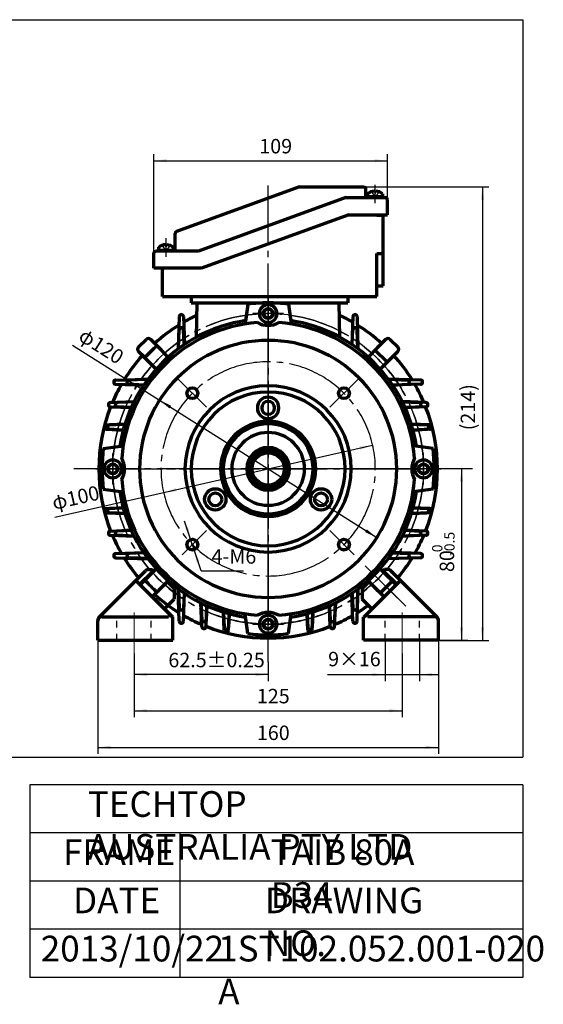
# Model space of a CAD drawing. Units: millimetres. Extents: x -305 to 335, y -244 to 242.
# Drawn here: x 91 to 335, y -244 to 216 of the extents above; entities that cross this region are included whole.
import ezdxf

# ---------------------------------------------------------------- set-up
doc = ezdxf.new("R2010")
doc.units = ezdxf.units.MM
doc.linetypes.add('EB_DASH', pattern=[6, 3, -3])
doc.linetypes.add('EB_DASHDOT', pattern=[39, 30, -3, 3, -3])
doc.layers.get('0').update_dxf_attribs({"lineweight": 0})
for name, color, linetype, lineweight in [('CAXA0', 7, 'Continuous', 70), ('CAXA1', 1, 'EB_DASHDOT', 25), ('CAXA2', 96, 'EB_DASH', 25), ('CAXA3', 7, 'Continuous', 25), ('CAXA4', 3, 'Continuous', 25), ('CAXAEB0', 7, 'Continuous', 70), ('center', 1, 'EB_DASHDOT', 0)]:
    doc.layers.add(name, color=color, linetype=linetype, lineweight=lineweight)
doc.styles.add('标准', font='txt', dxfattribs={"width": 0.667})
doc.dimstyles.new('标准', dxfattribs={"dimscale": 1.5, "dimtxt": 4.5, "dimasz": 4, "dimexe": 2, "dimexo": 0, "dimtad": 1, "dimdec": 1, "dimzin": 12, "dimdsep": 46, "dimtxsty": '标准', "dimcen": 0, "dimdle": 6, "dimaunit": 1, "dimazin": 2, "dimtfac": 1, "dimtdec": 3, "dimtmove": 0, "dimatfit": 3, "dimfxl": 0, "dimtolj": 1, "dimtzin": 0, "dimarcsym": 0})

# ---------------------------------------------------------------- blocks, each defined once
blk = doc.blocks.new('CAXBLOCK31')
at = {"layer": 'CAXA4', "color": 0, "attachment_point": 1, "rotation": 90, "style": '标准'}
for s, insert, char_height in [('\\fFangSong_GB2312|b0|i0|p34;-0.5', (288.63, -34.8), 4.773), ('\\fFangSong_GB2312|b0|i0|p34;0', (282.93, -33.02), 4.773), ('\\fFangSong_GB2312|b0|i0|p34;80', (286.44, -42.29), 6.75)]:
    blk.add_mtext(s, dxfattribs=dict(at, insert=insert, char_height=char_height))
blk = doc.blocks.new('*CAXBLOCK3031')
at = {"layer": 'CAXA4', "linetype": 'Continuous', "lineweight": 25}
for points in [[(296.62, 5.88), (295.87, -0.12), (297.37, -0.12)], [(296.62, -74.12), (295.87, -68.12), (297.37, -68.12)]]:
    blk.add_hatch(color=0, dxfattribs=at).paths.add_polyline_path(points, flags=0)
at = {"layer": 'CAXA4', "color": 0, "linetype": 'Continuous', "lineweight": 25}
for p, q in [((301.71, 5.88), (293.62, 5.88)), ((296.62, 5.88), (296.62, -74.12)), ((285.96, -74.12), (299.62, -74.12))]:
    blk.add_line(p, q, dxfattribs=at)
blk.add_blockref('CAXBLOCK31', (0, 0), dxfattribs=at)
blk = doc.blocks.new('*CAXBLOCK3233')
at = {"layer": 'CAXA4', "linetype": 'Continuous', "lineweight": 25}
for points in [[(306.43, 137.56), (305.68, 131.56), (307.18, 131.56)], [(306.43, -74.16), (305.68, -68.16), (307.18, -68.16)]]:
    blk.add_hatch(color=0, dxfattribs=at).paths.add_polyline_path(points, flags=0)
at = {"layer": 'CAXA4', "color": 0, "linetype": 'Continuous', "lineweight": 25}
for p, q in [((251.05, 137.56), (309.43, 137.56)), ((306.43, 137.56), (306.43, -74.16)), ((286.59, -74.16), (309.43, -74.16))]:
    blk.add_line(p, q, dxfattribs=at)
at = {"layer": 'CAXA4', "color": 0, "linetype": 'Continuous', "lineweight": 25, "insert": (296.25, 23.9), "char_height": 6.75, "attachment_point": 1, "rotation": 90, "style": '标准'}
blk.add_mtext('\\fFangSong_GB2312|b0|i0|p34;(214)', dxfattribs=at)
blk = doc.blocks.new('CAXBLOCK33', base_point=(133.92, 5.88))
at = {"layer": 'CAXA0'}
for p, q in [((133.92, 8.19), (131.92, 7.03)), ((133.92, 8.19), (131.92, 7.03)), ((131.92, 4.72), (131.92, 7.03)), ((133.92, 3.57), (131.92, 4.72)), ((133.92, 8.19), (135.92, 7.03)), ((133.92, 3.57), (135.92, 4.72)), ((135.92, 4.72), (135.92, 7.03))]:
    blk.add_line(p, q, dxfattribs=at)
blk.add_circle((133.92, 5.88), 2.31, dxfattribs=at)
for start, end in [(90, 270), (270, 90)]:
    blk.add_arc((133.92, 5.88), 4.14, start, end, dxfattribs=at)
at = {"layer": 'CAXA1', "linetype": 'EB_DASHDOT', "lineweight": 25}
for p, q in [((133.92, -1.26), (133.92, 13.02)), ((141.06, 5.88), (126.78, 5.88))]:
    blk.add_line(p, q, dxfattribs=at)
blk = doc.blocks.new('CAXBLOCK34', base_point=(206.42, -66.62))
at = {"layer": 'CAXA0'}
for p, q in [((206.42, -64.31), (204.42, -65.47)), ((206.42, -64.31), (204.42, -65.47)), ((206.42, -64.31), (208.42, -65.47)), ((204.42, -67.78), (204.42, -65.47)), ((206.42, -68.93), (204.42, -67.78)), ((206.42, -68.93), (208.42, -67.78)), ((208.42, -67.78), (208.42, -65.47))]:
    blk.add_line(p, q, dxfattribs=at)
blk.add_circle((206.42, -66.62), 2.31, dxfattribs=at)
for start, end in [(90, 270), (270, 90)]:
    blk.add_arc((206.42, -66.62), 4.14, start, end, dxfattribs=at)
at = {"layer": 'CAXA1', "linetype": 'EB_DASHDOT', "lineweight": 25}
for p, q in [((206.42, -73.76), (206.42, -59.48)), ((213.56, -66.62), (199.28, -66.62))]:
    blk.add_line(p, q, dxfattribs=at)
blk = doc.blocks.new('CAXBLOCK35', base_point=(278.92, 5.88))
at = {"layer": 'CAXA0'}
for p, q in [((278.92, 8.19), (276.92, 7.03)), ((278.92, 8.19), (276.92, 7.03)), ((276.92, 4.72), (276.92, 7.03)), ((278.92, 3.57), (276.92, 4.72)), ((278.92, 8.19), (280.92, 7.03)), ((278.92, 3.57), (280.92, 4.72)), ((280.92, 4.72), (280.92, 7.03))]:
    blk.add_line(p, q, dxfattribs=at)
blk.add_circle((278.92, 5.88), 2.31, dxfattribs=at)
for start, end in [(90, 270), (270, 90)]:
    blk.add_arc((278.92, 5.88), 4.14, start, end, dxfattribs=at)
at = {"layer": 'CAXA1', "linetype": 'EB_DASHDOT', "lineweight": 25}
for p, q in [((278.92, -1.26), (278.92, 13.02)), ((286.06, 5.88), (271.78, 5.88))]:
    blk.add_line(p, q, dxfattribs=at)
blk = doc.blocks.new('CAXBLOCK36', base_point=(206.42, 78.38))
at = {"layer": 'CAXA0'}
for p, q in [((206.42, 80.69), (204.42, 79.53)), ((206.42, 80.69), (204.42, 79.53)), ((204.42, 77.22), (204.42, 79.53)), ((206.42, 80.69), (208.42, 79.53)), ((208.42, 77.22), (208.42, 79.53)), ((206.42, 76.07), (204.42, 77.22)), ((206.42, 76.07), (208.42, 77.22))]:
    blk.add_line(p, q, dxfattribs=at)
blk.add_circle((206.42, 78.38), 2.31, dxfattribs=at)
for start, end in [(90, 270), (270, 90)]:
    blk.add_arc((206.42, 78.38), 4.14, start, end, dxfattribs=at)
at = {"layer": 'CAXA1', "linetype": 'EB_DASHDOT', "lineweight": 25}
for p, q in [((206.42, 71.24), (206.42, 85.52)), ((213.56, 78.38), (199.28, 78.38))]:
    blk.add_line(p, q, dxfattribs=at)
blk = doc.blocks.new('CAXBLOCK37', base_point=(206.42, -66.62))
at = {"layer": 'CAXA0'}
for p, q in [((204.11, -66.62), (205.27, -64.62)), ((204.11, -66.62), (205.27, -68.62)), ((205.27, -64.62), (207.58, -64.62)), ((205.27, -68.62), (207.58, -68.62)), ((208.73, -66.62), (207.58, -64.62)), ((208.73, -66.62), (207.58, -64.62)), ((208.73, -66.62), (207.58, -68.62))]:
    blk.add_line(p, q, dxfattribs=at)
blk.add_circle((206.42, -66.62), 2.31, dxfattribs=at)
for start, end in [(0, 180), (180, 360)]:
    blk.add_arc((206.42, -66.62), 4.14, start, end, dxfattribs=at)
at = {"layer": 'CAXA1', "linetype": 'EB_DASHDOT', "lineweight": 25}
for p, q in [((206.42, -73.76), (206.42, -59.48)), ((199.28, -66.62), (213.56, -66.62))]:
    blk.add_line(p, q, dxfattribs=at)
blk = doc.blocks.new('CAXBLOCK38', base_point=(278.92, 5.88))
at = {"layer": 'CAXA0'}
for p, q in [((278.92, 8.19), (276.92, 7.03)), ((278.92, 8.19), (276.92, 7.03)), ((276.92, 4.72), (276.92, 7.03)), ((278.92, 3.57), (276.92, 4.72)), ((278.92, 8.19), (280.92, 7.03)), ((278.92, 3.57), (280.92, 4.72)), ((280.92, 4.72), (280.92, 7.03))]:
    blk.add_line(p, q, dxfattribs=at)
blk.add_circle((278.92, 5.88), 2.31, dxfattribs=at)
for start, end in [(90, 270), (270, 90)]:
    blk.add_arc((278.92, 5.88), 4.14, start, end, dxfattribs=at)
at = {"layer": 'CAXA1', "linetype": 'EB_DASHDOT', "lineweight": 25}
for p, q in [((278.92, -1.26), (278.92, 13.02)), ((286.06, 5.88), (271.78, 5.88))]:
    blk.add_line(p, q, dxfattribs=at)
blk = doc.blocks.new('CAXBLOCK39', base_point=(206.42, 78.38))
at = {"layer": 'CAXA0'}
for p, q in [((204.11, 78.38), (205.27, 80.38)), ((204.11, 78.38), (205.27, 76.38)), ((204.11, 78.38), (205.27, 76.38)), ((207.58, 80.38), (205.27, 80.38)), ((208.73, 78.38), (207.58, 80.38)), ((208.73, 78.38), (207.58, 76.38)), ((207.58, 76.38), (205.27, 76.38))]:
    blk.add_line(p, q, dxfattribs=at)
blk.add_circle((206.42, 78.38), 2.31, dxfattribs=at)
for start, end in [(0, 180), (180, 360)]:
    blk.add_arc((206.42, 78.38), 4.14, start, end, dxfattribs=at)
at = {"layer": 'CAXA1', "linetype": 'EB_DASHDOT', "lineweight": 25}
for p, q in [((206.42, 85.52), (206.42, 71.24)), ((213.56, 78.38), (199.28, 78.38))]:
    blk.add_line(p, q, dxfattribs=at)
blk = doc.blocks.new('CAXBLOCK40', base_point=(133.92, 5.88))
at = {"layer": 'CAXA0'}
for p, q in [((133.92, 8.19), (131.92, 7.03)), ((131.92, 7.03), (131.92, 4.72)), ((133.92, 3.57), (131.92, 4.72)), ((133.92, 8.19), (135.92, 7.03)), ((133.92, 3.57), (135.92, 4.72)), ((133.92, 3.57), (135.92, 4.72)), ((135.92, 7.03), (135.92, 4.72))]:
    blk.add_line(p, q, dxfattribs=at)
blk.add_circle((133.92, 5.88), 2.31, dxfattribs=at)
for start, end in [(90, 270), (270, 90)]:
    blk.add_arc((133.92, 5.88), 4.14, start, end, dxfattribs=at)
at = {"layer": 'CAXA1', "linetype": 'EB_DASHDOT', "lineweight": 25}
for p, q in [((133.92, 13.02), (133.92, -1.26)), ((126.78, 5.88), (141.06, 5.88))]:
    blk.add_line(p, q, dxfattribs=at)
blk = doc.blocks.new('CAXBLOCK41', base_point=(161.62, -63.12))
at = {"linetype": 'Continuous', "lineweight": 70}
for p, q in [((146.46, -47.97), (152.45, -41.98)), ((266.39, -47.97), (260.4, -41.98)), ((162.57, -49.95), (160.1, -47.48)), ((250.27, -49.95), (252.75, -47.48)), ((157.99, -59.49), (162.57, -54.9)), ((254.86, -59.49), (250.27, -54.9))]:
    blk.add_line(p, q, dxfattribs=at)
for centre in [(159.39, -48.18), (253.45, -48.18)]:
    blk.add_arc(centre, 1, 45, 135, dxfattribs=at)
at = {"layer": 'CAXA0'}
for p, q in [((150.59, -41.12), (152.09, -41.12)), ((262.25, -41.12), (260.75, -41.12)), ((259.95, -41.95), (265.61, -47.61)), ((285.38, -63.42), (263.66, -41.71)), ((161.62, -63.12), (144.69, -46.2)), ((162.57, -49.95), (162.57, -54.9)), ((250.27, -49.95), (250.27, -54.9)), ((251.23, -63.12), (268.15, -46.2)), ((266.17, -48.18), (263.98, -45.98)), ((264.19, -46.2), (266.17, -48.18)), ((264.19, -46.2), (266.17, -48.18))]:
    blk.add_line(p, q, dxfattribs=at)
for centre, radius, start, end in [((150.59, -43.12), 2, 90, 135), ((152.09, -41.62), 0.5, 315, 90), ((260.75, -41.62), 0.5, 90, 225), ((262.25, -43.12), 2, 45, 90)]:
    blk.add_arc(centre, radius, start, end, dxfattribs=at)
at = {"layer": 'CAXA1'}
blk.add_circle((206.42, 5.92), 72.5, dxfattribs=at)
blk = doc.blocks.new('*CAXBLOCK4243')
at = {"layer": 'CAXA4', "linetype": 'Continuous', "lineweight": 25}
for points in [[(153.05, 149.74), (159.05, 148.99), (159.05, 150.49)], [(262.05, 149.74), (256.05, 148.99), (256.05, 150.49)]]:
    blk.add_hatch(color=0, dxfattribs=at).paths.add_polyline_path(points, flags=0)
at = {"layer": 'CAXA4', "color": 0, "linetype": 'Continuous', "lineweight": 25}
for p, q in [((153.05, 106.53), (153.05, 152.74)), ((262.05, 131.56), (262.05, 152.74)), ((153.05, 149.74), (262.05, 149.74))]:
    blk.add_line(p, q, dxfattribs=at)
at = {"layer": 'CAXA4', "color": 0, "linetype": 'Continuous', "lineweight": 25, "insert": (202.27, 159.92), "char_height": 6.75, "attachment_point": 1, "style": '标准'}
blk.add_mtext('\\fFangSong_GB2312|b0|i0|p34;109', dxfattribs=at)
blk = doc.blocks.new('CAXBLOCK44')
at = {"layer": 'CAXA4', "color": 0, "insert": (159.85, -79.97), "char_height": 6.75, "attachment_point": 1, "style": '标准'}
blk.add_mtext('\\fFangSong_GB2312|b0|i0|p34;62.5{%%P}0.25', dxfattribs=at)
blk = doc.blocks.new('*CAXBLOCK4344')
at = {"layer": 'CAXA4', "linetype": 'Continuous', "lineweight": 25}
for points in [[(143.88, -90.16), (149.88, -89.41), (149.88, -90.91)], [(206.42, -90.16), (200.42, -89.41), (200.42, -90.91)]]:
    blk.add_hatch(color=0, dxfattribs=at).paths.add_polyline_path(points, flags=0)
at = {"layer": 'CAXA4', "color": 0, "linetype": 'Continuous', "lineweight": 25}
for p, q in [((143.88, -80.34), (143.88, -93.16)), ((206.42, -84.25), (206.42, -93.16)), ((206.42, -90.16), (143.88, -90.16))]:
    blk.add_line(p, q, dxfattribs=at)
blk.add_blockref('CAXBLOCK44', (0, 0), dxfattribs=at)
blk = doc.blocks.new('*CAXBLOCK4546')
at = {"layer": 'CAXA4', "linetype": 'Continuous', "lineweight": 25}
for points in [[(126.88, -124.13), (132.88, -124.88), (132.88, -123.38)], [(285.96, -124.13), (279.96, -124.88), (279.96, -123.38)]]:
    blk.add_hatch(color=0, dxfattribs=at).paths.add_polyline_path(points, flags=0)
at = {"layer": 'CAXA4', "color": 0, "linetype": 'Continuous', "lineweight": 25}
for p, q in [((126.88, -74.12), (126.88, -127.13)), ((285.96, -74.12), (285.96, -127.13)), ((126.88, -124.13), (285.96, -124.13))]:
    blk.add_line(p, q, dxfattribs=at)
at = {"layer": 'CAXA4', "color": 0, "linetype": 'Continuous', "lineweight": 25, "insert": (201.14, -113.95), "char_height": 6.75, "attachment_point": 1, "style": '标准'}
blk.add_mtext('\\fFangSong_GB2312|b0|i0|p34;160', dxfattribs=at)
blk = doc.blocks.new('*CAXBLOCK4647')
at = {"layer": 'CAXA4', "linetype": 'Continuous', "lineweight": 25}
for points in [[(143.88, -107), (149.88, -107.75), (149.88, -106.25)], [(268.96, -107), (262.96, -107.75), (262.96, -106.25)]]:
    blk.add_hatch(color=0, dxfattribs=at).paths.add_polyline_path(points, flags=0)
at = {"layer": 'CAXA4', "color": 0, "linetype": 'Continuous', "lineweight": 25}
for p, q in [((143.88, -80.34), (143.88, -110)), ((268.96, -80.34), (268.96, -110)), ((143.88, -107), (268.96, -107))]:
    blk.add_line(p, q, dxfattribs=at)
at = {"layer": 'CAXA4', "color": 0, "linetype": 'Continuous', "lineweight": 25, "insert": (201.14, -96.81), "char_height": 6.75, "attachment_point": 1, "style": '标准'}
blk.add_mtext('\\fFangSong_GB2312|b0|i0|p34;125', dxfattribs=at)
blk = doc.blocks.new('*CAXBLOCK4748')
at = {"layer": 'CAXA4', "linetype": 'Continuous', "lineweight": 25}
for points in [[(155.72, 37.96), (160.39, 34.12), (161.19, 35.39)], [(257.12, -26.21), (251.65, -23.64), (252.45, -22.37)]]:
    blk.add_hatch(color=0, dxfattribs=at).paths.add_polyline_path(points, flags=0)
at = {"layer": 'CAXA4', "color": 0, "linetype": 'Continuous', "lineweight": 25}
blk.add_line((115.21, 63.61), (257.12, -26.21), dxfattribs=at)
at = {"layer": 'CAXA4', "color": 0, "linetype": 'Continuous', "lineweight": 25, "insert": (120.94, 72.03), "char_height": 6.75, "attachment_point": 1, "rotation": 327.6699, "style": '标准'}
blk.add_mtext('\\fFangSong_GB2312|b0|i0|p34;φ120', dxfattribs=at)
blk = doc.blocks.new('*CAXBLOCK4849')
at = {"layer": 'CAXA4', "linetype": 'Continuous', "lineweight": 25}
for points in [[(255.18, 16.94), (249.5, 14.88), (249.17, 16.35)], [(157.66, -5.19), (163.68, -4.59), (163.35, -3.13)]]:
    blk.add_hatch(color=0, dxfattribs=at).paths.add_polyline_path(points, flags=0)
at = {"layer": 'CAXA4', "color": 0, "linetype": 'Continuous', "lineweight": 25}
blk.add_line((106.89, -16.71), (255.18, 16.94), dxfattribs=at)
at = {"layer": 'CAXA4', "color": 0, "linetype": 'Continuous', "lineweight": 25, "insert": (104.97, -6.71), "char_height": 6.75, "attachment_point": 1, "rotation": 12.7876, "style": '标准'}
blk.add_mtext('\\fFangSong_GB2312|b0|i0|p34;φ100', dxfattribs=at)
blk = doc.blocks.new('*CAXBLOCK4950')
at = {"layer": 'CAXA4', "linetype": 'Continuous', "lineweight": 25}
for points in [[(170.28, -27.11), (169.1, -21.18), (167.68, -21.65)], [(171.85, -31.85), (174.46, -37.31), (173.03, -37.78)]]:
    blk.add_hatch(color=0, dxfattribs=at).paths.add_polyline_path(points, flags=0)
at = {"layer": 'CAXA4', "color": 0, "linetype": 'Continuous', "lineweight": 25}
for q in [(167.44, -18.56), (194.93, -41.78)]:
    blk.add_line((175.15, -41.78), q, dxfattribs=at)
at = {"layer": 'CAXA4', "color": 0, "linetype": 'Continuous', "lineweight": 25, "insert": (179.99, -31.6), "char_height": 6.75, "attachment_point": 1, "style": '标准'}
blk.add_mtext('\\fFangSong_GB2312|b0|i0|p34;4-M6', dxfattribs=at)
blk = doc.blocks.new('*CAXBLOCK5051')
at = {"layer": 'CAXA4', "linetype": 'Continuous', "lineweight": 25}
for points in [[(260.96, -90.16), (254.96, -90.91), (254.96, -89.41)], [(276.96, -90.16), (282.96, -90.91), (282.96, -89.41)]]:
    blk.add_hatch(color=0, dxfattribs=at).paths.add_polyline_path(points, flags=0)
at = {"layer": 'CAXA4', "color": 0, "linetype": 'Continuous', "lineweight": 25}
for p, q in [((260.96, -74.12), (260.96, -93.16)), ((276.96, -74.12), (276.96, -93.16)), ((234.06, -90.16), (285.96, -90.16))]:
    blk.add_line(p, q, dxfattribs=at)
at = {"layer": 'CAXA4', "color": 0, "linetype": 'Continuous', "lineweight": 25, "insert": (234.4, -79.52), "char_height": 6.75, "attachment_point": 1, "style": '标准'}
blk.add_mtext('\\fFangSong_GB2312|b0|i0|p34;9×16', dxfattribs=at)

msp = doc.modelspace()

# ---------------------------------------------------------------- linework, layer by layer
at = {"linetype": 'Continuous', "lineweight": 70}
for p, q in [((260.52, -53.87), (254.16, -47.52)), ((128.88, -63.12), (159.88, -63.12)), ((283.96, -63.12), (252.96, -63.12)), ((126.88, -74.12), (161.88, -74.12)), ((285.96, -74.12), (250.96, -74.12))]:
    msp.add_line(p, q, dxfattribs=at)
for p, q in [((128.88, -63.12), (161.88, -63.12)), ((283.96, -63.12), (250.96, -63.12))]:
    msp.add_line(p, q)
at = {"layer": 'CAXA0'}
for p, q in [((221.05, 137.56), (163.71, 116.69)), ((221.05, 137.56), (251.05, 137.56)), ((252.05, 132.56), (252.05, 136.56)), ((252.83, 132.56), (252.83, 134.33)), ((255.98, 135.56), (255.98, 135.21)), ((255.98, 135.21), (256.68, 135.21)), ((256.68, 135.56), (256.68, 135.21)), ((259.83, 134.35), (259.83, 132.56)), ((252.05, 132.56), (261.05, 132.56)), ((259.83, 132.96), (252.83, 132.96)), ((262.05, 124.56), (262.05, 131.56)), ((244.05, 124.56), (175.28, 99.53)), ((244.05, 124.56), (262.05, 124.56)), ((257.05, 124.38), (260.05, 124.38)), ((260.05, 91.38), (260.05, 124.38)), ((163.05, 107.53), (163.05, 115.75)), ((158.43, 110.53), (158.43, 110.18)), ((159.13, 110.53), (159.13, 110.18)), ((153.05, 99.53), (153.05, 106.53)), ((162.96, 107.53), (154.05, 107.53)), ((155.28, 109.32), (155.28, 107.53)), ((155.28, 107.93), (162.28, 107.93)), ((159.13, 110.18), (158.43, 110.18)), ((162.28, 107.53), (162.28, 109.3)), ((257.05, 106.38), (260.05, 106.38)), ((175.28, 99.53), (153.05, 99.53)), ((257.05, 91.38), (260.05, 91.38)), ((157.05, 86.38), (243.55, 86.38)), ((170.55, 83.38), (243.55, 83.38)), ((171.55, 83.38), (241.3, 83.38)), ((172.94, 67.35), (173.36, 83.38)), ((173.36, 83.38), (239.49, 83.38)), ((196.92, 82.79), (195.72, 73.54)), ((215.92, 82.79), (217.12, 73.54)), ((239.91, 67.35), (239.49, 83.38)), ((164.92, 76.98), (164.51, 61.94)), ((166.92, 76.99), (167.33, 63.94)), ((245.92, 76.99), (245.52, 63.94)), ((247.92, 76.98), (248.33, 61.94)), ((164.56, 61.98), (164.92, 70.82)), ((167.27, 63.91), (166.92, 70.83)), ((245.57, 63.91), (245.92, 70.83)), ((248.29, 61.98), (247.92, 70.82)), ((145.96, 62.8), (149.5, 66.33)), ((154.52, 63.43), (151.62, 66.33)), ((154.31, 63.65), (151.62, 66.33)), ((154.31, 63.65), (151.62, 66.33)), ((261.22, 66.33), (258.32, 63.43)), ((258.54, 63.65), (261.22, 66.33)), ((258.54, 63.65), (261.22, 66.33)), ((263.34, 66.33), (266.88, 62.8)), ((145.96, 60.68), (148.87, 57.78)), ((148.65, 57.99), (145.96, 60.68)), ((148.65, 57.99), (145.96, 60.68)), ((159.83, 58.12), (155.59, 62.37)), ((257.26, 62.37), (253.01, 58.12)), ((261.89, 55.69), (256.24, 61.35)), ((263.98, 57.78), (266.88, 60.68)), ((264.19, 57.99), (266.88, 60.68)), ((264.19, 57.99), (266.88, 60.68)), ((149.93, 56.71), (154.18, 52.46)), ((258.67, 52.46), (262.92, 56.71)), ((135.32, 47.38), (150.36, 47.79)), ((150.32, 47.74), (141.48, 47.38)), ((277.53, 47.38), (262.49, 47.79)), ((262.52, 47.74), (271.36, 47.38)), ((135.31, 45.38), (148.36, 44.97)), ((148.39, 45.03), (141.47, 45.38)), ((264.45, 45.03), (271.37, 45.38)), ((277.53, 45.38), (264.49, 44.97)), ((132.84, 36.88), (143.86, 37.27)), ((143.84, 37.24), (136, 36.88)), ((280.01, 36.88), (268.99, 37.27)), ((269, 37.24), (276.84, 36.88)), ((132.83, 34.88), (142.54, 34.49)), ((142.55, 34.52), (136, 34.88)), ((270.29, 34.52), (276.85, 34.88)), ((280.01, 34.88), (270.31, 34.49)), ((131.11, 24.38), (138.81, 24)), ((131.12, 26.38), (139.61, 26.76)), ((138.81, 24.02), (132.39, 24.38)), ((139.6, 26.74), (132.4, 26.38)), ((281.73, 26.38), (273.24, 26.76)), ((273.24, 26.74), (280.45, 26.38)), ((274.03, 24.02), (280.45, 24.38)), ((281.73, 24.38), (274.04, 24)), ((129.51, 15.38), (138.76, 16.58)), ((204.53, 14.54), (206.42, 14.54)), ((204.53, 13.17), (204.53, 14.54)), ((208.32, 14.54), (206.42, 14.54)), ((208.32, 13.17), (208.32, 14.54)), ((283.34, 15.38), (274.08, 16.58)), ((129.51, -3.62), (138.76, -4.82)), ((283.34, -3.62), (274.08, -4.82)), ((131.11, -12.62), (138.81, -12.25)), ((138.81, -12.27), (132.39, -12.63)), ((274.03, -12.27), (280.45, -12.63)), ((281.73, -12.62), (274.04, -12.25)), ((131.12, -14.62), (139.61, -15)), ((139.6, -14.99), (132.4, -14.62)), ((281.73, -14.62), (273.24, -15)), ((273.24, -14.99), (280.45, -14.62)), ((132.83, -23.12), (142.54, -22.73)), ((142.55, -22.77), (136, -23.13)), ((270.29, -22.77), (276.85, -23.13)), ((280.01, -23.12), (270.31, -22.73)), ((132.84, -25.12), (143.86, -25.52)), ((143.84, -25.49), (136, -25.12)), ((280.01, -25.12), (268.99, -25.52)), ((269, -25.49), (276.84, -25.12)), ((135.31, -33.62), (148.36, -33.22)), ((135.32, -35.62), (150.36, -36.04)), ((148.39, -33.27), (141.47, -33.62)), ((150.32, -35.99), (141.48, -35.62)), ((277.53, -35.62), (262.49, -36.04)), ((262.52, -35.99), (271.36, -35.62)), ((264.45, -33.27), (271.37, -33.62)), ((277.53, -33.62), (264.49, -33.22)), ((154.18, -40.71), (149.93, -44.96)), ((262.92, -44.96), (258.67, -40.71)), ((127.47, -63.42), (149.18, -41.71)), ((152.89, -41.99), (147.24, -47.65)), ((259.95, -41.99), (265.61, -47.65)), ((285.38, -63.42), (263.66, -41.71)), ((161.88, -63.39), (144.96, -46.46)), ((148.87, -46.02), (146.67, -48.22)), ((148.65, -46.24), (146.67, -48.22)), ((148.65, -46.24), (146.69, -48.2)), ((155.59, -50.62), (159.83, -46.37)), ((164.92, -65.23), (164.51, -50.19)), ((164.56, -50.22), (164.92, -59.06)), ((247.92, -65.23), (248.33, -50.19)), ((248.29, -50.22), (247.92, -59.06)), ((253.01, -46.37), (257.26, -50.62)), ((258.75, -52.11), (264.41, -46.45)), ((266.17, -48.22), (263.98, -46.02)), ((264.19, -46.24), (266.17, -48.22)), ((264.19, -46.24), (266.15, -48.2)), ((152.33, -53.87), (154.52, -51.68)), ((154.31, -51.89), (152.33, -53.87)), ((154.31, -51.89), (152.35, -53.85)), ((167.27, -52.15), (166.92, -59.07)), ((166.92, -65.23), (167.33, -52.19)), ((245.92, -65.23), (245.52, -52.19)), ((245.57, -52.15), (245.92, -59.07)), ((258.32, -51.68), (260.5, -53.85)), ((258.54, -51.89), (260.52, -53.87)), ((258.54, -51.89), (260.52, -53.87)), ((175.42, -67.71), (175.03, -56.69)), ((175.06, -56.7), (175.42, -64.54)), ((177.78, -57.99), (177.42, -64.55)), ((177.42, -67.71), (177.81, -58.01)), ((235.42, -67.71), (235.03, -58.01)), ((235.07, -57.99), (235.42, -64.55)), ((237.42, -67.71), (237.82, -56.69)), ((237.79, -56.7), (237.42, -64.54)), ((161.88, -74.12), (161.88, -63.12)), ((161.88, -74.12), (161.88, -63.39)), ((185.92, -69.43), (185.54, -60.94)), ((185.56, -60.94), (185.92, -68.15)), ((188.28, -61.73), (187.92, -68.15)), ((187.92, -69.43), (188.3, -61.74)), ((196.92, -71.04), (195.72, -61.78)), ((215.92, -71.04), (217.12, -61.78)), ((224.92, -69.43), (224.55, -61.74)), ((224.57, -61.73), (224.92, -68.15)), ((227.29, -60.94), (226.92, -68.15)), ((226.92, -69.43), (227.3, -60.94)), ((250.96, -74.12), (250.96, -63.12)), ((250.96, -74.12), (250.96, -63.39)), ((126.88, -74.12), (126.88, -64.84)), ((285.96, -74.12), (285.96, -64.84))]:
    msp.add_line(p, q, dxfattribs=at)
at = {"layer": 'CAXA0', "linetype": 'Continuous', "lineweight": 70}
for p, q in [((257.05, 86.38), (257.05, 106.38)), ((157.05, 86.38), (157.05, 99.53)), ((170.55, 86.38), (170.55, 83.38)), ((243.55, 86.38), (257.05, 86.38)), ((243.55, 86.38), (243.55, 83.38))]:
    msp.add_line(p, q, dxfattribs=at)
at = {"layer": 'CAXA0'}
for points in [[(156.61, 61.35), (156.59, 61.37), (156.46, 61.5), (156.2, 61.76), (155.83, 62.12), (155.38, 62.58), (154.86, 63.1), (154.31, 63.65)], [(156.61, 61.35), (156.59, 61.37), (156.46, 61.5), (156.2, 61.76), (155.83, 62.12), (155.38, 62.58), (154.86, 63.1), (154.31, 63.65)], [(261.89, 55.69), (261.91, 55.71), (262.04, 55.84), (262.3, 56.1), (262.67, 56.47), (263.13, 56.92), (263.64, 57.44), (264.19, 57.99)], [(261.89, 55.69), (261.91, 55.71), (262.04, 55.84), (262.3, 56.1), (262.67, 56.47), (263.13, 56.92), (263.64, 57.44), (264.19, 57.99)], [(150.95, -43.94), (150.93, -43.96), (150.8, -44.09), (150.54, -44.35), (150.18, -44.71), (149.72, -45.17), (149.2, -45.69), (148.65, -46.24)], [(150.95, -43.94), (150.93, -43.96), (150.8, -44.09), (150.54, -44.35), (150.18, -44.71), (149.72, -45.17), (149.2, -45.69), (148.65, -46.24)], [(256.24, -49.6), (256.25, -49.61), (256.39, -49.75), (256.64, -50), (257.01, -50.37), (257.47, -50.83), (257.99, -51.34), (258.54, -51.89)], [(256.24, -49.6), (256.25, -49.61), (256.39, -49.75), (256.64, -50), (257.01, -50.37), (257.47, -50.83), (257.99, -51.34), (258.54, -51.89)]]:
    msp.add_lwpolyline(points, dxfattribs=at)
for centre, radius in [((171.07, 41.23), 2.5), ((241.78, 41.23), 2.5), ((206.42, 5.88), 7.53), ((171.07, -29.48), 2.5), ((241.78, -29.48), 2.5)]:
    msp.add_circle(centre, radius, dxfattribs=at)
for centre, radius, start, end in [((251.05, 136.56), 1, 0, 90), ((256.33, 129.97), 5.59, 93.5833, 128.7523), ((256.33, 129.97), 5.6, 51.2477, 86.4167), ((261.05, 131.56), 1, 0, 90), ((261.05, 131.56), 1, 0, 90), ((164.05, 115.75), 1, 110, 180), ((158.78, 104.94), 5.6, 93.5833, 128.7523), ((158.78, 104.94), 5.59, 51.2477, 86.4167), ((154.05, 106.53), 1, 90, 180), ((154.05, 106.53), 1, 90, 180), ((206.42, 5.88), 77.5, 90, 97.0411), ((206.42, 5.88), 77.5, 82.9589, 90), ((206.42, 5.88), 70, 98.6269, 171.3731), ((206.42, 5.88), 68.5, 94.1568, 175.8432), ((165.92, 76.96), 1, 1.7897, 178.4308), ((206.42, 5.88), 79, 114.8649, 119.9312), ((206.42, 82.88), 10, 240.2293, 270), ((206.42, 82.88), 10, 270, 299.7707), ((206.42, 5.88), 68.5, 4.1568, 85.8432), ((206.42, 5.88), 70, 8.6269, 81.3731), ((206.42, 5.88), 79, 60.0688, 65.1351), ((246.92, 76.96), 1, 1.5692, 178.2103), ((206.42, 5.88), 79, 121.7815, 132.0977), ((165.92, 70.78), 1, 2.9112, 177.6296), ((246.92, 70.78), 1, 2.3704, 177.0888), ((206.42, 5.88), 79, 47.9023, 58.2185), ((150.56, 65.27), 1.5, 45, 135), ((262.28, 65.27), 1.5, 45, 135), ((147.03, 61.74), 1.5, 135, 225), ((206.42, 5.88), 77.5, 132.0415, 137.9585), ((265.82, 61.74), 1.5, 315, 45), ((206.42, 5.88), 79, 137.9023, 148.2185), ((206.42, 5.88), 79, 31.7815, 42.0977), ((135.34, 46.38), 1, 91.5692, 268.2103), ((141.52, 46.38), 1, 92.3704, 267.0888), ((271.32, 46.38), 1, 272.9112, 87.6296), ((277.5, 46.38), 1, 271.7897, 88.4308), ((206.42, 5.88), 79, 150.0688, 156.8697), ((206.42, 5.88), 79, 23.1303, 29.9312), ((132.87, 35.88), 1, 92.0648, 267.6875), ((136.05, 35.88), 1, 92.6763, 266.8929), ((276.79, 35.88), 1, 273.1071, 87.3237), ((279.97, 35.88), 1, 272.3125, 87.9352), ((206.42, 5.88), 79, 158.4665, 201.5335), ((206.42, 5.88), 79, 338.4665, 21.5335), ((206.42, 5.88), 22.2, 90, 270), ((206.42, 5.88), 22.2, 270, 90), ((131.16, 25.38), 1, 92.5716, 267.2016), ((132.45, 25.38), 1, 92.9065, 266.8007), ((206.42, 5.88), 21, 90, 270), ((206.42, 5.88), 21, 270, 90), ((280.4, 25.38), 1, 273.1993, 87.0935), ((281.68, 25.38), 1, 272.7984, 87.4284), ((206.42, 5.88), 17, 90, 270), ((206.42, 5.88), 17, 270, 90), ((206.42, 5.88), 77.5, 172.9589, 187.0411), ((206.42, 5.88), 10, 90, 270), ((206.42, 5.88), 8.5, 102.8703, 77.1297), ((206.42, 5.88), 10, 270, 90), ((206.42, 5.88), 77.5, 352.9589, 7.0411), ((129.42, 5.88), 10, 330.2293, 29.7707), ((283.42, 5.88), 10, 150.2293, 209.7707), ((206.42, 5.88), 68.5, 184.1568, 265.8432), ((206.42, 5.88), 68.5, 274.1568, 355.8432), ((206.42, 5.88), 70, 188.6269, 261.3731), ((206.42, 5.88), 70, 278.6269, 351.3731), ((131.16, -13.62), 1, 92.7984, 267.4284), ((132.45, -13.62), 1, 93.1993, 267.0935), ((280.4, -13.62), 1, 272.9065, 86.8007), ((281.68, -13.62), 1, 272.5716, 87.2016), ((132.87, -24.12), 1, 92.3125, 267.9352), ((206.42, 5.88), 79, 203.1303, 209.9312), ((136.05, -24.12), 1, 93.1071, 267.3237), ((206.42, 5.88), 79, 330.0688, 336.8697), ((276.79, -24.12), 1, 272.6763, 86.8929), ((279.97, -24.12), 1, 272.0648, 87.6875), ((135.34, -34.62), 1, 91.7897, 268.4308), ((206.42, 5.88), 79, 211.7815, 220.0416), ((141.52, -34.62), 1, 92.9112, 267.6296), ((206.42, 5.88), 79, 319.9584, 328.2185), ((271.32, -34.62), 1, 272.3704, 87.0888), ((277.5, -34.62), 1, 271.5692, 88.2103), ((206.42, 5.88), 77.5, 222.0415, 227.9585), ((206.42, 5.88), 79, 317.9023, 317.9228), ((206.42, 5.88), 79, 227.9023, 238.2185), ((165.92, -59.02), 1, 182.3704, 357.0888), ((246.92, -59.02), 1, 182.9112, 357.6296), ((206.42, 5.88), 79, 301.7815, 306.2837), ((128.88, -65.12), 2, 90, 180), ((128.88, -64.84), 2, 135, 180), ((206.42, 5.88), 79, 240.0688, 246.8697), ((206.42, -71.12), 10, 90, 119.7707), ((206.42, -71.12), 10, 60.2293, 90), ((206.42, 5.88), 79, 293.1303, 299.9312), ((283.96, -65.12), 2, 0, 90), ((283.96, -64.84), 2, 0, 45), ((165.92, -65.2), 1, 181.5692, 358.2103), ((176.42, -64.5), 1, 182.6763, 356.8929), ((176.42, -67.67), 1, 182.0648, 357.6875), ((206.42, 5.88), 79, 248.4665, 291.5335), ((186.92, -68.1), 1, 182.9065, 356.8007), ((225.92, -68.1), 1, 183.1993, 357.0935), ((236.42, -64.5), 1, 183.1071, 357.3237), ((236.42, -67.67), 1, 182.3125, 357.9352), ((246.92, -65.2), 1, 181.7897, 358.4308), ((186.92, -69.38), 1, 182.5716, 357.2016), ((206.42, 5.88), 77.5, 262.9589, 270), ((206.42, 5.88), 77.5, 270, 277.0411), ((225.92, -69.38), 1, 182.7984, 357.4284)]:
    msp.add_arc(centre, radius, start, end, dxfattribs=at)
at = {"layer": 'CAXA0', "linetype": 'Continuous', "lineweight": 70}
for radius, start, end in [(60, 90, 270), (60, 270, 90), (38.8, 90, 270), (35.89, 90, 270), (38.8, 270, 90), (35.89, 270, 90)]:
    msp.add_arc((206.42, 5.88), radius, start, end, dxfattribs=at)
at = {"layer": 'CAXA0'}
for points in [[(155.59, 62.37), (155.52, 62.44), (155.45, 62.51), (155.31, 62.65), (155.24, 62.71), (155.12, 62.84), (155.05, 62.9), (154.94, 63.02), (154.88, 63.07), (154.74, 63.22), (154.66, 63.3), (154.55, 63.4), (154.52, 63.43), (154.52, 63.43)], [(258.32, 63.43), (258.32, 63.43), (258.31, 63.43), (258.29, 63.4), (258.27, 63.38), (258.21, 63.32), (258.18, 63.29), (258.1, 63.21), (258.06, 63.17), (257.91, 63.02), (257.79, 62.9), (257.54, 62.65), (257.4, 62.51), (257.26, 62.37)], [(148.87, 57.78), (148.87, 57.78), (148.87, 57.77), (148.9, 57.74), (148.92, 57.72), (148.97, 57.67), (149.01, 57.64), (149.08, 57.56), (149.13, 57.51), (149.28, 57.37), (149.39, 57.25), (149.65, 56.99), (149.79, 56.85), (149.93, 56.71)], [(262.92, 56.71), (262.99, 56.78), (263.06, 56.85), (263.19, 56.99), (263.26, 57.06), (263.39, 57.18), (263.45, 57.25), (263.56, 57.36), (263.62, 57.41), (263.77, 57.56), (263.84, 57.64), (263.95, 57.75), (263.98, 57.78), (263.98, 57.78)], [(149.93, -44.96), (149.86, -45.03), (149.79, -45.1), (149.65, -45.24), (149.59, -45.3), (149.46, -45.43), (149.4, -45.49), (149.28, -45.61), (149.23, -45.66), (149.08, -45.81), (149, -45.89), (148.89, -46), (148.87, -46.02), (148.87, -46.02)], [(263.98, -46.02), (263.98, -46.02), (263.97, -46.02), (263.94, -45.99), (263.92, -45.97), (263.87, -45.92), (263.84, -45.88), (263.76, -45.81), (263.72, -45.76), (263.57, -45.61), (263.45, -45.49), (263.19, -45.24), (263.05, -45.1), (262.92, -44.96)], [(154.52, -51.68), (154.52, -51.68), (154.53, -51.67), (154.56, -51.65), (154.58, -51.63), (154.63, -51.57), (154.66, -51.54), (154.74, -51.46), (154.79, -51.42), (154.93, -51.27), (155.05, -51.15), (155.31, -50.9), (155.45, -50.76), (155.59, -50.62)], [(257.26, -50.62), (257.33, -50.69), (257.4, -50.76), (257.54, -50.89), (257.6, -50.96), (257.73, -51.09), (257.79, -51.15), (257.91, -51.26), (257.96, -51.32), (258.11, -51.47), (258.19, -51.55), (258.29, -51.65), (258.32, -51.68), (258.32, -51.68)]]:
    msp.add_open_spline(points, degree=3, knots=[0, 0, 0, 0, 0.187755, 0.187755, 0.37551, 0.37551, 0.563266, 0.563266, 0.751021, 0.751021, 1.126531, 1.126531, 1.502042, 1.502042, 1.502042, 1.502042], dxfattribs=at)
at = {"layer": 'CAXA1', "linetype": 'EB_DASHDOT', "lineweight": 25}
for p, q in [((206.42, -84.25), (206.42, 138.12)), ((206.42, -84.28), (206.42, 138.08)), ((206.42, -74.62), (206.42, 86.38)), ((177.65, 34.65), (164, 48.3)), ((235.2, 34.65), (248.85, 48.3)), ((301.71, 5.88), (114.81, 5.88)), ((133.81, 5.88), (117.48, 5.88)), ((125.92, 5.88), (286.92, 5.88)), ((177.66, -22.89), (166.27, -34.28)), ((235.18, -22.89), (246.57, -34.28))]:
    msp.add_line(p, q, dxfattribs=at)
at = {"layer": 'CAXA1'}
for p, q in [((256.33, 129.97), (256.33, 138.56)), ((158.78, 104.94), (158.78, 113.53)), ((206.42, 86), (206.42, -72.35)), ((206.42, 86), (206.42, -72.35)), ((127.2, 5.88), (214.59, 5.88)), ((127.2, 5.88), (214.59, 5.88)), ((285.65, 5.88), (198.26, 5.88)), ((285.65, 5.88), (198.26, 5.88)), ((206.42, -55.54), (206.42, -11.77)), ((206.42, -55.54), (206.42, -11.77)), ((251.61, -39.31), (270.58, -58.28)), ((266.72, -54.42), (254.61, -42.31))]:
    msp.add_line(p, q, dxfattribs=at)
msp.add_circle((206.42, 5.88), 72.5, dxfattribs=at)
for radius, start, end in [(72.5, 90, 270), (72.5, 270, 90), (50, 90, 270), (50, 270, 90)]:
    msp.add_arc((206.42, 5.88), radius, start, end, dxfattribs=at)
at = {"layer": 'CAXA2'}
for p, q in [((254.58, 135.21), (256.33, 132.7)), ((255.79, 133.48), (256.86, 133.48)), ((258.08, 135.21), (256.33, 132.7)), ((157.03, 110.18), (158.78, 107.67)), ((159.32, 108.45), (158.25, 108.45)), ((160.53, 110.18), (158.78, 107.67)), ((135.88, -74.12), (135.88, -63.12)), ((151.88, -74.12), (151.88, -63.12)), ((260.96, -74.12), (260.96, -63.12)), ((276.96, -74.12), (276.96, -63.12))]:
    msp.add_line(p, q, dxfattribs=at)
at = {"layer": 'CAXA2', "color": 7, "linetype": 'Continuous', "lineweight": 70}
for p, q in [((242.64, 132.56), (173.87, 107.53)), ((242.64, 132.56), (252.05, 132.56)), ((173.87, 107.53), (162.96, 107.53))]:
    msp.add_line(p, q, dxfattribs=at)
at = {"layer": 'CAXA3', "linetype": 'Continuous', "lineweight": 25}
for p, q in [((-304.72, 215.59), (325.28, 215.59)), ((325.28, 215.59), (325.28, -128.74)), ((257.05, 124.38), (257.05, 124.56)), ((-304.72, -128.74), (325.28, -128.74)), ((325.28, -141.54), (95.28, -141.54)), ((95.28, -141.54), (95.28, -231.54)), ((325.28, -141.54), (325.28, -231.54)), ((325.28, -164.04), (95.28, -164.04)), ((165.28, -164.04), (165.28, -231.54)), ((325.28, -186.54), (95.28, -186.54)), ((325.28, -209.04), (95.28, -209.04)), ((325.28, -231.54), (95.28, -231.54))]:
    msp.add_line(p, q, dxfattribs=at)
at = {"layer": 'CAXA3'}
for centre in [(171.07, 41.23), (241.78, 41.23), (171.07, -29.48), (241.78, -29.48)]:
    msp.add_circle(centre, 3, dxfattribs=at)
at = {"layer": 'CAXAEB0'}
for centre, radius in [((181.74, -8.37), 5), ((231.1, -8.37), 5), ((181.74, -8.37), 3), ((231.1, -8.37), 3)]:
    msp.add_circle(centre, radius, dxfattribs=at)
for radius, start, end in [(5, 90, 270), (3, 90, 270), (5, 270, 90), (3, 270, 90)]:
    msp.add_arc((206.42, 34.38), radius, start, end, dxfattribs=at)
at = {"layer": 'center', "color": 1, "linetype": 'Continuous', "lineweight": 0}
for p, q in [((143.88, -80.34), (143.88, -61.11)), ((268.96, -80.34), (268.96, -61.11))]:
    msp.add_line(p, q, dxfattribs=at)

# ---------------------------------------------------------------- block references
at = {"layer": 'CAXA0'}
for name, p in [('CAXBLOCK39', (206.42, 78.38)), ('CAXBLOCK41', (161.62, -63.12)), ('CAXBLOCK40', (133.92, 5.88)), ('CAXBLOCK38', (278.92, 5.88)), ('CAXBLOCK37', (206.42, -66.62))]:
    msp.add_blockref(name, p, dxfattribs=at)
at = {"layer": 'CAXA1'}
for name, p in [('CAXBLOCK36', (206.42, 78.38)), ('CAXBLOCK33', (133.92, 5.88)), ('CAXBLOCK35', (278.92, 5.88)), ('CAXBLOCK34', (206.42, -66.62))]:
    msp.add_blockref(name, p, dxfattribs=at)

# ---------------------------------------------------------------- texts
at = {"layer": 'CAXA4', "linetype": 'Continuous', "lineweight": 25, "char_height": 12, "attachment_point": 1, "style": '标准'}
for s, insert in [('\\fFangSong_GB2312|b0|i0|p34;TECHTOP AUSTRALIA PTY LTD', (122.25, -144.57)), ('\\fFangSong_GB2312|b0|i0|p34;FRAME', (110.7, -167.07)), ('\\fFangSong_GB2312|b0|i0|p34;TAIB 80A B34', (207.58, -167.07)), ('\\fFangSong_GB2312|b0|i0|p34;DATE', (115.39, -189.57)), ('\\fFangSong_GB2312|b0|i0|p34;DRAWING NO.', (204.87, -189.57)), ('\\fFangSong_GB2312|b0|i0|p34;2013/10/22', (100.32, -212.07)), ('\\fFangSong_GB2312|b0|i0|p34;1ST102.052.001-020 A', (183.13, -212.07))]:
    msp.add_mtext(s, dxfattribs=dict(at, insert=insert))

# ---------------------------------------------------------------- dimensions: what is measured, and where the dimension line sits
at = {"layer": 'CAXA4'}
for base, p1, p2, angle, text, picture, middle in [((207.55, 149.74), (153.05, 106.53), (262.05, 131.56), 180, '\\fFangSong_GB2312;109', '*CAXBLOCK4243', (207.55, 155.3)), ((306.43, 31.7), (251.05, 137.56), (286.59, -74.16), 90, '\\fFangSong_GB2312;(214)', '*CAXBLOCK3233', (300.87, 31.7)), ((296.62, -34.12), (301.71, 5.88), (285.96, -74.12), 270, '\\fFangSong_GB2312;80\\S0^ -0.5;', '*CAXBLOCK3031', (289.85, -34.12))]:
    dim = msp.add_linear_dim(base=base, p1=p1, p2=p2, angle=angle, text=text, dimstyle='标准', dxfattribs=at)
    dim.commit()
    dim.dimension.update_dxf_attribs({"geometry": picture, "text_midpoint": middle})
for p1, p2, text, picture, middle in [((257.12, -26.21), (155.72, 37.96), '\\fFangSong_GB2312;φ120', '*CAXBLOCK4748', (125.03, 63.97)), ((255.18, 16.94), (157.66, -5.19), '\\fFangSong_GB2312;φ100', '*CAXBLOCK4849', (113.56, -9.5)), ((170.28, -27.11), (171.85, -31.85), '\\fFangSong_GB2312;4-M6', '*CAXBLOCK4950', (187.29, -36.22))]:
    dim = msp.add_diameter_dim_2p(p1=p1, p2=p2, text=text, dimstyle='标准', dxfattribs=at)
    dim.commit()
    dim.dimension.update_dxf_attribs({"geometry": picture, "text_midpoint": middle})
for base, p1, p2, text, picture, middle in [((206.42, -124.13), (126.88, -74.12), (285.96, -74.12), '\\fFangSong_GB2312;160', '*CAXBLOCK4546', (206.42, -118.57)), ((243.1, -90.16), (260.96, -74.12), (276.96, -74.12), '\\fFangSong_GB2312;9×16', '*CAXBLOCK5051', (243.1, -84.37)), ((175.15, -90.16), (206.42, -84.25), (143.88, -80.34), '\\fFangSong_GB2312;62.5\\S+0.25^ -0.25;', '*CAXBLOCK4344', (175.15, -84.6)), ((206.42, -107), (143.88, -80.34), (268.96, -80.34), '\\fFangSong_GB2312;125', '*CAXBLOCK4647', (206.42, -101.44))]:
    dim = msp.add_linear_dim(base=base, p1=p1, p2=p2, text=text, dimstyle='标准', dxfattribs=at)
    dim.commit()
    dim.dimension.update_dxf_attribs({"geometry": picture, "text_midpoint": middle})

doc.saveas('drawing.dxf')
